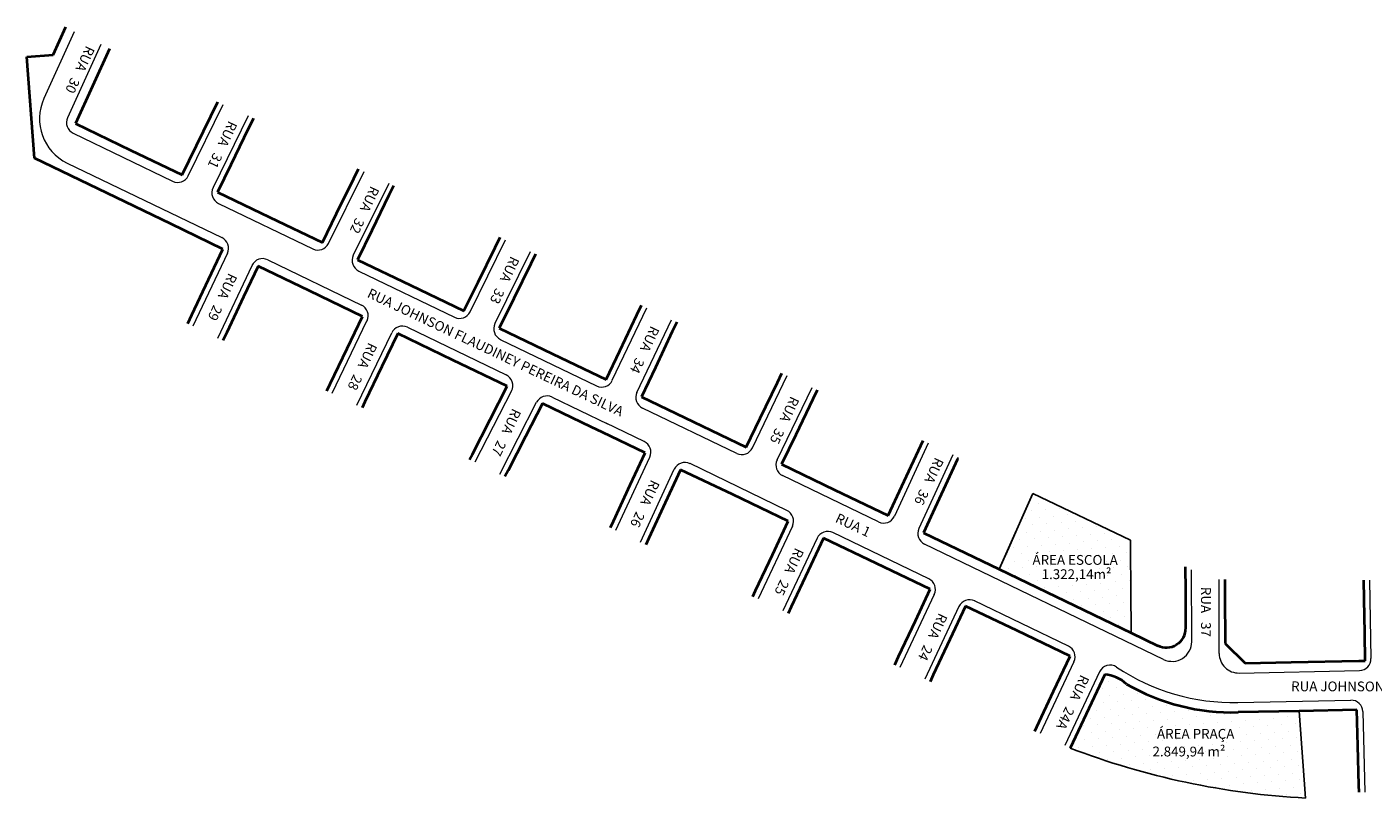
# Model space of a CAD drawing. Units: millimetres. Extents: x 1296 to 2585, y 1405 to 1605.
# Drawn here: x 1296 to 1639, y 1408 to 1605 of the extents above; entities that cross this region are included whole.
import ezdxf
from ezdxf.enums import TextEntityAlignment as Align

# ---------------------------------------------------------------- set-up
doc = ezdxf.new("R2010")
doc.units = ezdxf.units.MM
doc.styles.add('ARIAL', font='arial.ttf', dxfattribs={"height": 3})
pattern_1 = [(319.40588, (-943.3835, 1043.9362), (1.6527685, 1.9287189), [0, -2.54])]

msp = doc.modelspace()

# ---------------------------------------------------------------- hatches: boundary and pattern name
at = {"lineweight": -2}
h = msp.add_hatch(dxfattribs=at)
h.set_pattern_fill('SQDOTS', color=256, scale=0.1, angle=319.4059)
h.set_pattern_definition(pattern_1)
h.paths.add_polyline_path([(1577.38, 1450.03), (1577.29, 1460.99), (1577.21, 1470.99), (1577.19, 1473.63), (1552.31, 1485.59), (1543.76, 1466.24)])
h.paths.add_polyline_path([(1553.87, 1462.5), (1573.04, 1462.47), (1573.05, 1466.98), (1553.88, 1467.01)], flags=24)
h.paths.add_polyline_path([(1549.98, 1466.57), (1576.22, 1466.52), (1576.23, 1471.28), (1549.99, 1471.33)], flags=24)
h = msp.add_hatch(dxfattribs=at)
h.set_pattern_fill('SQDOTS', color=256, scale=0.1, angle=319.4059)
h.set_pattern_definition(pattern_1)
h.paths.add_polyline_path([(1570.66, 1439.43), (1561.81, 1420.66, 0.078508), (1621.88, 1407.91), (1620.24, 1430.09), (1604.66, 1429.77, -0.138473), (1576.21, 1436.98, 0.164163), (1570.66, 1439.43)])
h.paths.add_polyline_path([(1588.69, 1425.12), (1586.52, 1422.72), (1595.63, 1414.48), (1597.8, 1416.89)], flags=24)
h.paths.add_polyline_path([(1590.06, 1427.23), (1588.05, 1425.01), (1597.31, 1416.63), (1599.32, 1418.86)], flags=24)

# ---------------------------------------------------------------- linework, layer by layer
at = {"lineweight": 40}
for p, q in [((1302.39, 1597.38, 14.01), (1305.63, 1604.5, 14.01)), ((1295.73, 1596.91, 14.01), (1302.39, 1597.38, 14.01)), ((1297.65, 1571.06, 14.01), (1295.73, 1596.91, 14.01)), ((1316.81, 1598.89, 14.01), (1308.15, 1579.88, 14.01)), ((1335.32, 1566.77, 14.01), (1344.46, 1585.42, 14.01)), ((1308.15, 1579.88, 14.01), (1322.16, 1573.12, 14.01)), ((1353.53, 1581.2, 14.01), (1352.2, 1578.5, 14.01)), ((1352.2, 1578.5, 14.01), (1347.72, 1569.35, 14.01)), ((1322.16, 1573.12, 14.01), (1335.32, 1566.77, 14.01)), ((1332.44, 1554.28, 14.01), (1297.65, 1571.06, 14.01)), ((1347.72, 1569.35, 14.01), (1344.32, 1562.42, 14.01)), ((1374.73, 1556.91, 14.01), (1379.12, 1565.83, 14.01)), ((1379.12, 1565.83, 14.01), (1380.33, 1568.29, 14.01)), ((1344.32, 1562.42, 14.01), (1357.64, 1556, 14.01)), ((1389.19, 1564.02, 14.01), (1388.01, 1561.58, 14.01)), ((1388.01, 1561.58, 14.01), (1383.69, 1552.64, 14.01)), ((1357.64, 1556, 14.01), (1371.09, 1549.51, 14.01)), ((1371.09, 1549.51, 14.01), (1374.73, 1556.91, 14.01)), ((1345.71, 1547.88, 14.01), (1332.44, 1554.28, 14.01)), ((1383.69, 1552.64, 14.01), (1380.08, 1545.17, 14.01)), ((1415.16, 1548.28, 14.01), (1416.44, 1550.89, 14.01)), ((1342.04, 1540.11, 14.01), (1345.71, 1547.88, 14.01)), ((1380.08, 1545.17, 14.01), (1393.58, 1538.66, 14.01)), ((1410.81, 1539.42, 14.01), (1415.16, 1548.28, 14.01)), ((1425.45, 1546.55, 14.01), (1424.23, 1544.07, 14.01)), ((1354.72, 1543.53, 14.01), (1351, 1535.67, 14.01)), ((1367.84, 1537.2, 14.01), (1354.72, 1543.53, 14.01)), ((1424.23, 1544.07, 14.01), (1419.93, 1535.31, 14.01)), ((1337.77, 1531.07, 14.01), (1342.04, 1540.11, 14.01)), ((1393.58, 1538.66, 14.01), (1407.21, 1532.09, 14.01)), ((1407.21, 1532.09, 14.01), (1410.81, 1539.42, 14.01)), ((1351, 1535.67, 14.01), (1346.73, 1526.63, 14.01)), ((1381.33, 1530.69, 14.01), (1367.84, 1537.2, 14.01)), ((1419.93, 1535.31, 14.01), (1416.22, 1527.74, 14.01)), ((1451.3, 1531.09, 14.01), (1452.47, 1533.54, 14.01)), ((1336.74, 1528.89, 14.01), (1337.77, 1531.07, 14.01)), ((1377.42, 1522.56, 14.01), (1381.33, 1530.69, 14.01)), ((1446.97, 1521.96, 14.01), (1451.3, 1531.09, 14.01)), ((1461.48, 1529.2, 14.01), (1460.35, 1526.83, 14.01)), ((1346.73, 1526.63, 14.01), (1345.74, 1524.54, 14.01)), ((1390.34, 1526.35, 14.01), (1386.28, 1517.91, 14.01)), ((1404.36, 1519.58, 14.01), (1390.34, 1526.35, 14.01)), ((1416.22, 1527.74, 14.01), (1429.8, 1521.19, 14.01)), ((1460.35, 1526.83, 14.01), (1456.02, 1517.69, 14.01)), ((1373.09, 1513.55, 14.01), (1377.42, 1522.56, 14.01)), ((1429.8, 1521.19, 14.01), (1443.48, 1514.59, 14.01)), ((1443.48, 1514.59, 14.01), (1446.97, 1521.96, 14.01)), ((1386.28, 1517.91, 14.01), (1381.95, 1508.9, 14.01)), ((1418.26, 1512.88, 14.01), (1404.36, 1519.58, 14.01)), ((1456.02, 1517.69, 14.01), (1452.48, 1510.24, 14.01)), ((1487.15, 1513.83, 14.01), (1488.32, 1516.26, 14.01)), ((1372.23, 1511.76, 14.01), (1373.09, 1513.55, 14.01)), ((1413.89, 1504.39, 14.01), (1418.26, 1512.88, 14.01)), ((1482.78, 1504.76, 14.01), (1487.15, 1513.83, 14.01)), ((1497.33, 1511.92, 14.01), (1496.21, 1509.6, 14.01)), ((1381.95, 1508.9, 14.01), (1381.24, 1507.42, 14.01)), ((1427.27, 1508.53, 14.01), (1422.93, 1500.11, 14.01)), ((1439.77, 1502.5, 14.01), (1427.27, 1508.53, 14.01)), ((1452.48, 1510.24, 14.01), (1465.73, 1503.86, 14.01)), ((1496.21, 1509.6, 14.01), (1491.84, 1500.53, 14.01)), ((1409.37, 1495.6, 14.01), (1413.89, 1504.39, 14.01)), ((1479.21, 1497.36, 14.01), (1482.78, 1504.76, 14.01)), ((1442.47, 1501.2, 14.01), (1439.77, 1502.5, 14.01)), ((1453.44, 1495.95, 14.01), (1442.47, 1501.2, 14.01)), ((1465.73, 1503.86, 14.01), (1479.21, 1497.36, 14.01)), ((1491.84, 1500.53, 14.01), (1488.22, 1493.02, 14.01)), ((1422.93, 1500.11, 14.01), (1418.48, 1491.44, 14.01)), ((1518.89, 1487.42, 14.01), (1524.32, 1499.06, 14.01)), ((1408.65, 1494.2, 14.01), (1409.37, 1495.6, 14.01)), ((1449.63, 1487.73, 14.01), (1453.44, 1495.95, 14.01)), ((1533.11, 1494.35, 14.01), (1530.01, 1487.64, 14.01)), ((1418.48, 1491.44, 14.01), (1417.66, 1489.85, 14.01)), ((1462.46, 1491.63, 14.01), (1458.53, 1483.16, 14.01)), ((1475.79, 1485.26, 14.01), (1462.46, 1491.63, 14.01)), ((1488.22, 1493.02, 14.01), (1501.76, 1486.49, 14.01)), ((1445.35, 1478.5, 14.01), (1449.63, 1487.73, 14.01)), ((1515.41, 1479.91, 14.01), (1518.89, 1487.42, 14.01)), ((1530.01, 1487.64, 14.01), (1526.79, 1480.69, 14.01)), ((1489.92, 1478.49, 14.01), (1475.79, 1485.26, 14.01)), ((1501.76, 1486.49, 14.01), (1515.41, 1479.91, 14.01)), ((1458.53, 1483.16, 14.01), (1454.35, 1474.14, 14.01)), ((1526.79, 1480.69, 14.01), (1524.42, 1475.56, 14.01)), ((1444.58, 1476.86, 14.01), (1445.35, 1478.5, 14.01)), ((1485.87, 1469.9, 14.01), (1489.92, 1478.49, 14.01)), ((1454.35, 1474.14, 14.01), (1453.59, 1472.51, 14.01)), ((1498.94, 1474.18, 14.01), (1495.01, 1465.85, 14.01)), ((1512.42, 1467.73, 14.01), (1498.94, 1474.18, 14.01)), ((1524.42, 1475.56, 14.01), (1543.76, 1466.24, 14.01)), ((1481.6, 1460.85, 14.01), (1485.87, 1469.9, 14.01)), ((1526.14, 1461.16, 14.01), (1512.42, 1467.73, 14.01)), ((1543.76, 1466.24, 14.01), (1577.38, 1450.03, 14.01)), ((1591.3, 1460.85, 14.01), (1591.29, 1466.84, 14.01)), ((1495.01, 1465.85, 14.01), (1490.67, 1456.63, 14.01)), ((1601.3, 1463.65, 14.01), (1601.31, 1457.89, 14.01)), ((1636.8, 1458.61, 14.01), (1636.71, 1463.46, 14.01)), ((1480.89, 1459.34, 14.01), (1481.6, 1460.85, 14.01)), ((1522.34, 1453.08, 14.01), (1526.14, 1461.16, 14.01)), ((1591.33, 1451.28, 14.01), (1591.3, 1460.85, 14.01)), ((1490.67, 1456.63, 14.01), (1489.9, 1455, 14.01)), ((1535.16, 1456.85, 14.01), (1531.17, 1448.36, 14.01)), ((1548.24, 1450.59, 14.01), (1535.16, 1456.85, 14.01)), ((1601.31, 1457.89, 14.01), (1601.34, 1449.17, 14.01)), ((1636.95, 1449.91, 14.01), (1636.8, 1458.61, 14.01)), ((1518.07, 1444.01, 14.01), (1522.34, 1453.08, 14.01)), ((1561.81, 1444.1, 14.01), (1548.24, 1450.59, 14.01)), ((1577.38, 1450.03, 14.01), (1584.16, 1446.76, 14.01)), ((1601.34, 1449.17, 14.01), (1601.34, 1447.3, 14.01)), ((1637.08, 1442.91, 14.01), (1636.95, 1449.91, 14.01)), ((1531.17, 1448.36, 14.01), (1526.91, 1439.31, 14.01)), ((1601.34, 1447.3, 14.01), (1606.44, 1442.31, 14.01)), ((1517.07, 1441.89, 14.01), (1518.07, 1444.01, 14.01)), ((1557.6, 1435.17, 14.01), (1561.81, 1444.1, 14.01)), ((1606.44, 1442.31, 14.01), (1618.23, 1442.56, 14.01)), ((1618.23, 1442.56, 14.01), (1635.44, 1442.91, 14.01)), ((1635.44, 1442.91, 14.01), (1637.08, 1442.91, 14.01)), ((1526.91, 1439.31, 14.01), (1526.08, 1437.54, 14.01)), ((1553.33, 1426.11, 14.01), (1557.6, 1435.17, 14.01)), ((1634.98, 1430.4, 14.01), (1620.24, 1430.09, 14.01)), ((1635.22, 1421.21, 14.01), (1634.98, 1430.4, 14.01)), ((1552.8, 1425, 14.01), (1553.33, 1426.11, 14.01)), ((1635.47, 1411.21, 14.01), (1635.22, 1421.21, 14.01)), ((1635.52, 1409.41, 14.01), (1635.47, 1411.21, 14.01))]:
    msp.add_line(p, q, dxfattribs=at)
at = {"lineweight": 13, "ltscale": 0.3}
for p, q in [((1307.82, 1603.27, 14.01), (1300.06, 1586.24, 14.01)), ((1314.56, 1599.99, 14.01), (1306.08, 1581.36, 14.01)), ((1336.88, 1566.55, 14.01), (1345.81, 1584.77, 14.01)), ((1352.18, 1581.85, 14.01), (1343.2, 1563.54, 14.01)), ((1307.51, 1577.41, 14.01), (1332.88, 1565.17, 14.01)), ((1306.01, 1569.81, 14.01), (1345.45, 1550.78, 14.01)), ((1372.65, 1549.28, 14.01), (1381.72, 1567.62, 14.01)), ((1388.03, 1564.58, 14.01), (1378.98, 1546.29, 14.01)), ((1344.59, 1559.52, 14.01), (1368.66, 1547.91, 14.01)), ((1408.77, 1531.86, 14.01), (1417.79, 1550.24, 14.01)), ((1346.86, 1546.79, 14.01), (1338.09, 1528.24, 14.01)), ((1424.1, 1547.2, 14.01), (1415.09, 1528.86, 14.01)), ((1344.39, 1525.2, 14.01), (1353.14, 1543.71, 14.01)), ((1357.16, 1545.13, 14.01), (1381.07, 1533.59, 14.01)), ((1380.37, 1542.26, 14.01), (1404.77, 1530.48, 14.01)), ((1445.05, 1514.41, 14.01), (1453.82, 1532.89, 14.01)), ((1373.58, 1511.11, 14.01), (1382.47, 1529.59, 14.01)), ((1451.34, 1511.33, 14.01), (1460.12, 1529.85, 14.01)), ((1379.89, 1508.07, 14.01), (1388.77, 1526.54, 14.01)), ((1392.78, 1527.94, 14.01), (1417.98, 1515.79, 14.01)), ((1416.48, 1524.84, 14.01), (1441.04, 1512.99, 14.01)), ((1480.78, 1497.16, 14.01), (1489.67, 1515.61, 14.01)), ((1419.34, 1511.71, 14.01), (1410, 1493.55, 14.01)), ((1487.08, 1494.12, 14.01), (1495.98, 1512.58, 14.01)), ((1416.32, 1490.5, 14.01), (1425.72, 1508.81, 14.01)), ((1429.69, 1510.14, 14.01), (1443.78, 1503.34, 14.01)), ((1476.77, 1495.76, 14.01), (1452.75, 1507.34, 14.01)), ((1453.17, 1498.81, 14.01), (1443.51, 1503.47, 14.01)), ((1525.64, 1498.43, 14.01), (1516.99, 1479.75, 14.01)), ((1445.93, 1476.21, 14.01), (1454.59, 1494.85, 14.01)), ((1531.94, 1495.39, 14.01), (1523.26, 1476.63, 14.01)), ((1452.24, 1473.17, 14.01), (1460.86, 1491.73, 14.01)), ((1489.59, 1481.25, 14.01), (1464.88, 1493.17, 14.01)), ((1512.97, 1478.31, 14.01), (1488.48, 1490.11, 14.01)), ((1491, 1477.27, 14.01), (1482.24, 1458.69, 14.01)), ((1497.28, 1474.18, 14.01), (1488.55, 1455.65, 14.01)), ((1525.76, 1463.81, 14.01), (1501.3, 1475.61, 14.01)), ((1585.67, 1443.26, 14.01), (1524.68, 1472.66, 14.01)), ((1592.84, 1447.78, 14.01), (1592.79, 1466.12, 14.01)), ((1599.85, 1444.76, 14.01), (1599.8, 1463.65, 14.01)), ((1638.21, 1463.45, 14.01), (1638.56, 1443.47, 14.01)), ((1527.17, 1459.83, 14.01), (1518.42, 1441.24, 14.01)), ((1533.46, 1456.74, 14.01), (1524.73, 1438.19, 14.01)), ((1561.38, 1446.64, 14.01), (1537.47, 1458.17, 14.01)), ((1562.79, 1442.66, 14.01), (1554.15, 1424.35, 14.01)), ((1569.31, 1440.07, 14.01), (1560.46, 1421.31, 14.01)), ((1604.95, 1439.78, 14.01), (1635.63, 1440.42, 14.01)), ((1604.61, 1432.27, 14.01), (1633.43, 1432.87, 14.01)), ((1636.49, 1429.95, 14.01), (1637.02, 1409.44, 14.01))]:
    msp.add_line(p, q, dxfattribs=at)
for p, q in [((1533.3, 1494.74, 14.01), (1533.11, 1494.35, 14.01)), ((1552.31, 1485.59, 14.01), (1543.76, 1466.24, 14.01)), ((1549.17, 1478.49, 14.01), (1552.22, 1485.38, 14.01)), ((1552.22, 1485.38, 14.01), (1552.31, 1485.59, 14.01)), ((1546.18, 1471.72, 14.01), (1549.17, 1478.49, 14.01)), ((1577.19, 1473.63, 14.01), (1577.21, 1470.99, 14.01)), ((1543.76, 1466.24, 14.01), (1546.18, 1471.72, 14.01)), ((1577.21, 1470.99, 14.01), (1577.29, 1460.99, 14.01)), ((1543.76, 1466.24, 14.01), (1577.38, 1450.03, 14.01)), ((1577.29, 1460.99, 14.01), (1577.38, 1450.03, 14.01))]:
    msp.add_line(p, q)
at = {"lineweight": -2}
for p, q in [((1552.31, 1485.59, 14.01), (1577.19, 1473.63, 14.01)), ((1620.24, 1430.09, 14.01), (1621.88, 1407.91))]:
    msp.add_line(p, q, dxfattribs=at)
at = {"lineweight": 40, "ltscale": 0.3}
for p, q in [((1570.66, 1439.43, 14.01), (1561.81, 1420.66, 14.01)), ((1620.24, 1430.09, 14.01), (1604.66, 1429.77, 14.01))]:
    msp.add_line(p, q, dxfattribs=at)
at = {"lineweight": 13, "ltscale": 0.3}
for centre, radius, start, end in [((1311.44, 1581.06, 14.01), 12.5, 155.5271, 244.2453), ((1308.81, 1580.11, 14.01), 3, 155.5271, 244.2453), ((1334.19, 1567.87, 14.01), 3, 244.2453, 333.8888), ((1345.9, 1562.22, 14.01), 3, 153.8888, 244.2453), ((1344.15, 1548.08, 14.01), 3, 334.7037, 64.2453), ((1369.96, 1550.61, 14.01), 3, 244.2453, 333.6841), ((1355.85, 1542.43, 14.01), 3, 64.2453, 154.7037), ((1381.67, 1544.96, 14.01), 3, 153.6841, 244.2453), ((1379.77, 1530.89, 14.01), 3, 334.3225, 64.2453), ((1406.08, 1533.19, 14.01), 3, 244.2453, 333.8492), ((1391.47, 1525.24, 14.01), 3, 64.2453, 154.3225), ((1417.79, 1527.54, 14.01), 3, 153.8492, 244.2453), ((1416.68, 1513.08, 14.01), 3, 332.7731, 64.2453), ((1442.34, 1515.69, 14.01), 3, 244.2453, 334.6187), ((1454.05, 1510.04, 14.01), 3, 154.6187, 244.2604), ((1428.39, 1507.43, 14.01), 3, 64.2453, 152.7731), ((1451.87, 1496.11, 14.01), 3, 335.1026, 64.2604), ((1478.08, 1498.46, 14.01), 3, 244.2604, 334.2739), ((1489.79, 1492.82, 14.01), 3, 154.2739, 244.2604), ((1463.58, 1490.46, 14.01), 3, 64.2604, 155.1026), ((1488.29, 1478.55, 14.01), 3, 334.7637, 64.2604), ((1514.27, 1481.01, 14.01), 3, 244.2604, 335.1617), ((1525.98, 1475.37, 14.01), 3, 155.1617, 244.2604), ((1500, 1472.91, 14.01), 3, 64.2604, 154.7637), ((1524.46, 1461.11, 14.01), 3, 334.7985, 64.2604), ((1536.17, 1455.47, 14.01), 3, 64.2604, 154.7985), ((1560.08, 1443.94, 14.01), 3, 334.7487, 64.2604), ((1587.84, 1447.76, 14.01), 5, 244.2604, 0.1515), ((1604.85, 1444.78, 14.01), 5, 180.1515, 271.1899), ((1635.56, 1443.42, 14.01), 3, 271.1899, 1.0187), ((1572.02, 1438.79, 14.01), 3, 56.3163, 154.7487), ((1603.49, 1486.01, 14.01), 53.75, 236.3163, 271.1899), ((1633.49, 1429.87, 14.01), 3, 1.479, 91.1899)]:
    msp.add_arc(centre, radius, start, end, dxfattribs=at)
at = {"lineweight": 40}
for centre, radius, start, end in [((1586.33, 1451.27, 14.01), 5, 244.2604, 0.1515), ((1569.81, 1429.98, 14.01), 9.49, 47.5285, 84.8192)]:
    msp.add_arc(centre, radius, start, end, dxfattribs=at)
at = {"lineweight": 40, "ltscale": 0.3}
msp.add_arc((1603.2, 1483.75, 14.01), 54, 240.0211, 271.5561, dxfattribs=at)
at = {"lineweight": -2}
msp.add_arc((1632.21, 1604.39, 14.01), 196.75, 249.0366, 266.9925, dxfattribs=at)

# ---------------------------------------------------------------- texts
at = {"style": 'ARIAL'}
for s, rotation, p in [('RUA   30', 604.7333, (1308.15, 1594.12, 14.01)), ('RUA   31', 244.7333, (1344.5, 1574.98, 14.01)), ('RUA   32', 244.7333, (1380.74, 1558.36, 14.01)), ('RUA   33', 244.7333, (1416.46, 1540.45, 14.01)), ('RUA   29', 244.7333, (1344.48, 1536.15, 14.01)), ('RUA JOHNSON FLAUDINEY PEREIRA DA SILVA', 334.7333, (1414.72, 1520.42, 14.01)), ('RUA   34', 244.7333, (1452.18, 1522.71, 14.01)), ('RUA   28', 244.7333, (1380.19, 1518.44, 14.01)), ('RUA   35', 244.7333, (1487.85, 1504.76, 14.01)), ('RUA   27', 244.7333, (1416.9, 1501.65, 14.01)), ('RUA   36', 244.7333, (1524.7, 1489.18, 14.01)), ('RUA   26', 244.7333, (1452.25, 1483.48, 14.01)), ('RUA 1', 334.7333, (1505.93, 1476.38, 14.01)), ('RUA   25', 244.7333, (1489.04, 1466.12, 14.01)), ('RUA   37', 269.899, (1595.21, 1455.38, 14.01)), ('RUA   24', 244.7333, (1525.66, 1449.49, 14.01)), ('RUA   24A', 244.7333, (1561.39, 1432.83, 14.01)), ('RUA JOHNSON FLAUDINEY PEREIRA DA SILVA', 359.899, (1654.03, 1435.09, 14.01))]:
    msp.add_text(s, height=2.5, rotation=rotation, dxfattribs=at).set_placement(p, align=Align.CENTER)
for s, p in [('ÁREA ESCOLA', (1563.1, 1468.63, 14.01)), ('1.322,14m²', (1563.46, 1464.98, 14.01)), ('ÁREA PRAÇA', (1593.85, 1424.29, 14.01)), ('2.849,94 m²', (1592.13, 1419.77, 14.01))]:
    msp.add_text(s, height=2.5, rotation=359.899, dxfattribs=at).set_placement(p, align=Align.MIDDLE_CENTER)

doc.saveas('drawing.dxf')
